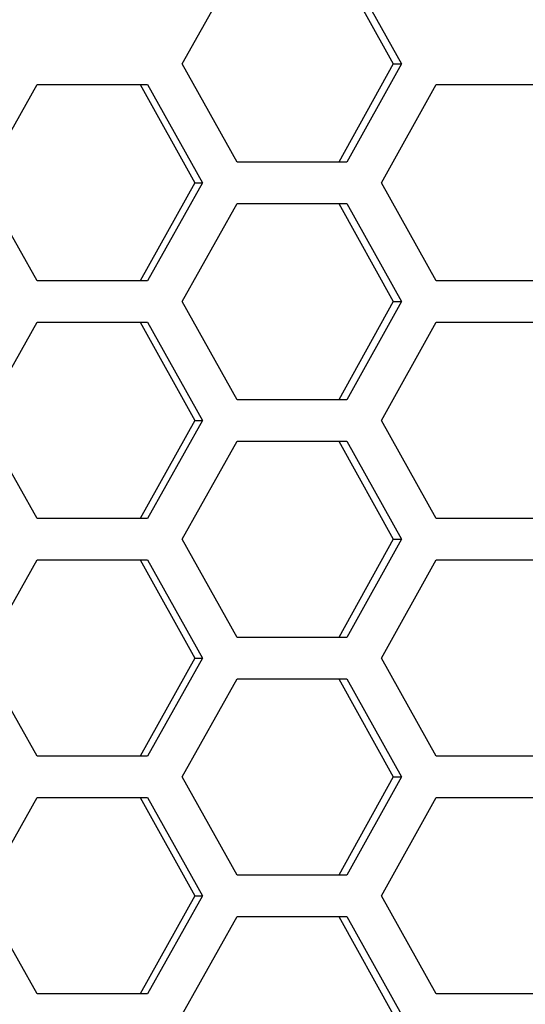
# Model space of a CAD drawing. Units: inches. Extents: x 0 to 210, y 43 to 254.
# Drawn here: x 79 to 84, y 211 to 220 of the extents above; entities that cross this region are included whole.
import ezdxf

# ---------------------------------------------------------------- set-up
doc = ezdxf.new("R2010")
doc.units = ezdxf.units.IN
doc.header["$MEASUREMENT"] = 0

# ---------------------------------------------------------------- blocks, each defined once
blk = doc.blocks.new('block 4109')
at = {"color": 7, "lineweight": 25, "true_color": 0xffffff}
blk.add_lwpolyline([(82.5357, 211.8737), (83.058, 210.936)], dxfattribs=at)
blk = doc.blocks.new('block 4110')
at = {"color": 7, "lineweight": 25, "true_color": 0xffffff}
blk.add_lwpolyline([(81.488, 211.8737), (82.5357, 211.8737)], dxfattribs=at)
blk = doc.blocks.new('block 4111')
at = {"color": 7, "lineweight": 25, "true_color": 0xffffff}
blk.add_lwpolyline([(80.9627, 210.936), (81.488, 211.8737)], dxfattribs=at)
blk = doc.blocks.new('block 4341')
at = {"color": 7, "lineweight": 25, "true_color": 0xffffff}
blk.add_lwpolyline([(80.6307, 211.1332), (79.576, 211.1332)], dxfattribs=at)
blk = doc.blocks.new('block 4342')
at = {"color": 7, "lineweight": 25, "true_color": 0xffffff}
blk.add_lwpolyline([(81.1566, 212.0709), (80.6307, 211.1332)], dxfattribs=at)
blk = doc.blocks.new('block 4343')
at = {"color": 7, "lineweight": 25, "true_color": 0xffffff}
blk.add_lwpolyline([(80.6307, 213.0089), (81.1566, 212.0709)], dxfattribs=at)
blk = doc.blocks.new('block 4344')
at = {"color": 7, "lineweight": 25, "true_color": 0xffffff}
blk.add_lwpolyline([(79.576, 213.0089), (80.6307, 213.0089)], dxfattribs=at)
blk = doc.blocks.new('block 4345')
at = {"color": 7, "lineweight": 25, "true_color": 0xffffff}
blk.add_lwpolyline([(79.0472, 212.0709), (79.576, 213.0089)], dxfattribs=at)
blk = doc.blocks.new('block 4346')
at = {"color": 7, "lineweight": 25, "true_color": 0xffffff}
blk.add_lwpolyline([(79.576, 211.1332), (79.0472, 212.0709)], dxfattribs=at)
blk = doc.blocks.new('block 4347')
at = {"color": 7, "lineweight": 25, "true_color": 0xffffff}
blk.add_lwpolyline([(84.4269, 211.1332), (83.387, 211.1332)], dxfattribs=at)
blk = doc.blocks.new('block 4350')
at = {"color": 7, "lineweight": 25, "true_color": 0xffffff}
blk.add_lwpolyline([(83.387, 213.0089), (84.4269, 213.0089)], dxfattribs=at)
blk = doc.blocks.new('block 4351')
at = {"color": 7, "lineweight": 25, "true_color": 0xffffff}
blk.add_lwpolyline([(82.8654, 212.0709), (83.387, 213.0089)], dxfattribs=at)
blk = doc.blocks.new('block 4352')
at = {"color": 7, "lineweight": 25, "true_color": 0xffffff}
blk.add_lwpolyline([(83.387, 211.1332), (82.8654, 212.0709)], dxfattribs=at)
blk = doc.blocks.new('block 4587')
at = {"color": 7, "lineweight": 25, "true_color": 0xffffff}
blk.add_lwpolyline([(82.5357, 212.2684), (81.488, 212.2684)], dxfattribs=at)
blk = doc.blocks.new('block 4588')
at = {"color": 7, "lineweight": 25, "true_color": 0xffffff}
blk.add_lwpolyline([(83.058, 213.2061), (82.5357, 212.2684)], dxfattribs=at)
blk = doc.blocks.new('block 4589')
at = {"color": 7, "lineweight": 25, "true_color": 0xffffff}
blk.add_lwpolyline([(82.5357, 214.144), (83.058, 213.2061)], dxfattribs=at)
blk = doc.blocks.new('block 4590')
at = {"color": 7, "lineweight": 25, "true_color": 0xffffff}
blk.add_lwpolyline([(81.488, 214.144), (82.5357, 214.144)], dxfattribs=at)
blk = doc.blocks.new('block 4591')
at = {"color": 7, "lineweight": 25, "true_color": 0xffffff}
blk.add_lwpolyline([(80.9627, 213.2061), (81.488, 214.144)], dxfattribs=at)
blk = doc.blocks.new('block 4592')
at = {"color": 7, "lineweight": 25, "true_color": 0xffffff}
blk.add_lwpolyline([(81.488, 212.2684), (80.9627, 213.2061)], dxfattribs=at)
blk = doc.blocks.new('block 4833')
at = {"color": 7, "lineweight": 25, "true_color": 0xffffff}
blk.add_lwpolyline([(80.6307, 213.4033), (79.576, 213.4033)], dxfattribs=at)
blk = doc.blocks.new('block 4834')
at = {"color": 7, "lineweight": 25, "true_color": 0xffffff}
blk.add_lwpolyline([(81.1566, 214.3413), (80.6307, 213.4033)], dxfattribs=at)
blk = doc.blocks.new('block 4835')
at = {"color": 7, "lineweight": 25, "true_color": 0xffffff}
blk.add_lwpolyline([(80.6307, 215.2792), (81.1566, 214.3413)], dxfattribs=at)
blk = doc.blocks.new('block 4836')
at = {"color": 7, "lineweight": 25, "true_color": 0xffffff}
blk.add_lwpolyline([(79.576, 215.2792), (80.6307, 215.2792)], dxfattribs=at)
blk = doc.blocks.new('block 4837')
at = {"color": 7, "lineweight": 25, "true_color": 0xffffff}
blk.add_lwpolyline([(79.0472, 214.3413), (79.576, 215.2792)], dxfattribs=at)
blk = doc.blocks.new('block 4838')
at = {"color": 7, "lineweight": 25, "true_color": 0xffffff}
blk.add_lwpolyline([(79.576, 213.4033), (79.0472, 214.3413)], dxfattribs=at)
blk = doc.blocks.new('block 4839')
at = {"color": 7, "lineweight": 25, "true_color": 0xffffff}
blk.add_lwpolyline([(84.4269, 213.4033), (83.387, 213.4033)], dxfattribs=at)
blk = doc.blocks.new('block 4842')
at = {"color": 7, "lineweight": 25, "true_color": 0xffffff}
blk.add_lwpolyline([(83.387, 215.2792), (84.4269, 215.2792)], dxfattribs=at)
blk = doc.blocks.new('block 4843')
at = {"color": 7, "lineweight": 25, "true_color": 0xffffff}
blk.add_lwpolyline([(82.8654, 214.3413), (83.387, 215.2792)], dxfattribs=at)
blk = doc.blocks.new('block 4844')
at = {"color": 7, "lineweight": 25, "true_color": 0xffffff}
blk.add_lwpolyline([(83.387, 213.4033), (82.8654, 214.3413)], dxfattribs=at)
blk = doc.blocks.new('block 5091')
at = {"color": 7, "lineweight": 25, "true_color": 0xffffff}
blk.add_lwpolyline([(82.5357, 214.5385), (81.488, 214.5385)], dxfattribs=at)
blk = doc.blocks.new('block 5092')
at = {"color": 7, "lineweight": 25, "true_color": 0xffffff}
blk.add_lwpolyline([(83.058, 215.4764), (82.5357, 214.5385)], dxfattribs=at)
blk = doc.blocks.new('block 5093')
at = {"color": 7, "lineweight": 25, "true_color": 0xffffff}
blk.add_lwpolyline([(82.5357, 216.4142), (83.058, 215.4764)], dxfattribs=at)
blk = doc.blocks.new('block 5094')
at = {"color": 7, "lineweight": 25, "true_color": 0xffffff}
blk.add_lwpolyline([(81.488, 216.4142), (82.5357, 216.4142)], dxfattribs=at)
blk = doc.blocks.new('block 5095')
at = {"color": 7, "lineweight": 25, "true_color": 0xffffff}
blk.add_lwpolyline([(80.9627, 215.4764), (81.488, 216.4142)], dxfattribs=at)
blk = doc.blocks.new('block 5096')
at = {"color": 7, "lineweight": 25, "true_color": 0xffffff}
blk.add_lwpolyline([(81.488, 214.5385), (80.9627, 215.4764)], dxfattribs=at)
blk = doc.blocks.new('block 5349')
at = {"color": 7, "lineweight": 25, "true_color": 0xffffff}
blk.add_lwpolyline([(80.6307, 215.6737), (79.576, 215.6737)], dxfattribs=at)
blk = doc.blocks.new('block 5350')
at = {"color": 7, "lineweight": 25, "true_color": 0xffffff}
blk.add_lwpolyline([(81.1566, 216.6116), (80.6307, 215.6737)], dxfattribs=at)
blk = doc.blocks.new('block 5351')
at = {"color": 7, "lineweight": 25, "true_color": 0xffffff}
blk.add_lwpolyline([(80.6307, 217.5493), (81.1566, 216.6116)], dxfattribs=at)
blk = doc.blocks.new('block 5352')
at = {"color": 7, "lineweight": 25, "true_color": 0xffffff}
blk.add_lwpolyline([(79.576, 217.5493), (80.6307, 217.5493)], dxfattribs=at)
blk = doc.blocks.new('block 5353')
at = {"color": 7, "lineweight": 25, "true_color": 0xffffff}
blk.add_lwpolyline([(79.0472, 216.6116), (79.576, 217.5493)], dxfattribs=at)
blk = doc.blocks.new('block 5354')
at = {"color": 7, "lineweight": 25, "true_color": 0xffffff}
blk.add_lwpolyline([(79.576, 215.6737), (79.0472, 216.6116)], dxfattribs=at)
blk = doc.blocks.new('block 5355')
at = {"color": 7, "lineweight": 25, "true_color": 0xffffff}
blk.add_lwpolyline([(84.4269, 215.6737), (83.387, 215.6737)], dxfattribs=at)
blk = doc.blocks.new('block 5358')
at = {"color": 7, "lineweight": 25, "true_color": 0xffffff}
blk.add_lwpolyline([(83.387, 217.5493), (84.4269, 217.5493)], dxfattribs=at)
blk = doc.blocks.new('block 5359')
at = {"color": 7, "lineweight": 25, "true_color": 0xffffff}
blk.add_lwpolyline([(82.8654, 216.6116), (83.387, 217.5493)], dxfattribs=at)
blk = doc.blocks.new('block 5360')
at = {"color": 7, "lineweight": 25, "true_color": 0xffffff}
blk.add_lwpolyline([(83.387, 215.6737), (82.8654, 216.6116)], dxfattribs=at)
blk = doc.blocks.new('block 5619')
at = {"color": 7, "lineweight": 25, "true_color": 0xffffff}
blk.add_lwpolyline([(82.5357, 216.8088), (81.488, 216.8088)], dxfattribs=at)
blk = doc.blocks.new('block 5620')
at = {"color": 7, "lineweight": 25, "true_color": 0xffffff}
blk.add_lwpolyline([(83.058, 217.7466), (82.5357, 216.8088)], dxfattribs=at)
blk = doc.blocks.new('block 5621')
at = {"color": 7, "lineweight": 25, "true_color": 0xffffff}
blk.add_lwpolyline([(82.5357, 218.6845), (83.058, 217.7466)], dxfattribs=at)
blk = doc.blocks.new('block 5622')
at = {"color": 7, "lineweight": 25, "true_color": 0xffffff}
blk.add_lwpolyline([(81.488, 218.6845), (82.5357, 218.6845)], dxfattribs=at)
blk = doc.blocks.new('block 5623')
at = {"color": 7, "lineweight": 25, "true_color": 0xffffff}
blk.add_lwpolyline([(80.9627, 217.7466), (81.488, 218.6845)], dxfattribs=at)
blk = doc.blocks.new('block 5624')
at = {"color": 7, "lineweight": 25, "true_color": 0xffffff}
blk.add_lwpolyline([(81.488, 216.8088), (80.9627, 217.7466)], dxfattribs=at)
blk = doc.blocks.new('block 5691')
at = {"color": 7, "lineweight": 25, "true_color": 0xffffff}
blk.add_lwpolyline([(80.6307, 217.944), (79.576, 217.944)], dxfattribs=at)
blk = doc.blocks.new('block 5692')
at = {"color": 7, "lineweight": 25, "true_color": 0xffffff}
blk.add_lwpolyline([(81.1566, 218.8817), (80.6307, 217.944)], dxfattribs=at)
blk = doc.blocks.new('block 5693')
at = {"color": 7, "lineweight": 25, "true_color": 0xffffff}
blk.add_lwpolyline([(80.6307, 219.8197), (81.1566, 218.8817)], dxfattribs=at)
blk = doc.blocks.new('block 5694')
at = {"color": 7, "lineweight": 25, "true_color": 0xffffff}
blk.add_lwpolyline([(79.576, 219.8197), (80.6307, 219.8197)], dxfattribs=at)
blk = doc.blocks.new('block 5695')
at = {"color": 7, "lineweight": 25, "true_color": 0xffffff}
blk.add_lwpolyline([(79.0472, 218.8817), (79.576, 219.8197)], dxfattribs=at)
blk = doc.blocks.new('block 5696')
at = {"color": 7, "lineweight": 25, "true_color": 0xffffff}
blk.add_lwpolyline([(79.576, 217.944), (79.0472, 218.8817)], dxfattribs=at)
blk = doc.blocks.new('block 5697')
at = {"color": 7, "lineweight": 25, "true_color": 0xffffff}
blk.add_lwpolyline([(84.4269, 217.944), (83.387, 217.944)], dxfattribs=at)
blk = doc.blocks.new('block 5700')
at = {"color": 7, "lineweight": 25, "true_color": 0xffffff}
blk.add_lwpolyline([(83.387, 219.8197), (84.4269, 219.8197)], dxfattribs=at)
blk = doc.blocks.new('block 5701')
at = {"color": 7, "lineweight": 25, "true_color": 0xffffff}
blk.add_lwpolyline([(82.8654, 218.8817), (83.387, 219.8197)], dxfattribs=at)
blk = doc.blocks.new('block 5702')
at = {"color": 7, "lineweight": 25, "true_color": 0xffffff}
blk.add_lwpolyline([(83.387, 217.944), (82.8654, 218.8817)], dxfattribs=at)
blk = doc.blocks.new('block 5733')
at = {"color": 7, "lineweight": 25, "true_color": 0xffffff}
blk.add_lwpolyline([(82.5357, 219.079), (81.488, 219.079)], dxfattribs=at)
blk = doc.blocks.new('block 5734')
at = {"color": 7, "lineweight": 25, "true_color": 0xffffff}
blk.add_lwpolyline([(83.058, 220.0169), (82.5357, 219.079)], dxfattribs=at)
blk = doc.blocks.new('block 5735')
at = {"color": 7, "lineweight": 25, "true_color": 0xffffff}
blk.add_lwpolyline([(82.5357, 220.9548), (83.058, 220.0169)], dxfattribs=at)
blk = doc.blocks.new('block 5737')
at = {"color": 7, "lineweight": 25, "true_color": 0xffffff}
blk.add_lwpolyline([(80.9627, 220.0169), (81.488, 220.9548)], dxfattribs=at)
blk = doc.blocks.new('block 5738')
at = {"color": 7, "lineweight": 25, "true_color": 0xffffff}
blk.add_lwpolyline([(81.488, 219.079), (80.9627, 220.0169)], dxfattribs=at)
blk = doc.blocks.new('block 7673')
at = {"color": 7, "lineweight": 25, "true_color": 0xffffff}
blk.add_lwpolyline([(81.0831, 216.6116), (81.1566, 216.6116)], dxfattribs=at)
blk = doc.blocks.new('block 7674')
at = {"color": 7, "lineweight": 25, "true_color": 0xffffff}
blk.add_lwpolyline([(80.5593, 217.5493), (81.0831, 216.6116)], dxfattribs=at)
blk = doc.blocks.new('block 7675')
at = {"color": 7, "lineweight": 25, "true_color": 0xffffff}
blk.add_lwpolyline([(81.0831, 212.0709), (81.1566, 212.0709)], dxfattribs=at)
blk = doc.blocks.new('block 7676')
at = {"color": 7, "lineweight": 25, "true_color": 0xffffff}
blk.add_lwpolyline([(80.5593, 213.0089), (81.0831, 212.0709)], dxfattribs=at)
blk = doc.blocks.new('block 7679')
at = {"color": 7, "lineweight": 25, "true_color": 0xffffff}
blk.add_lwpolyline([(81.0831, 214.3413), (81.1566, 214.3413)], dxfattribs=at)
blk = doc.blocks.new('block 7680')
at = {"color": 7, "lineweight": 25, "true_color": 0xffffff}
blk.add_lwpolyline([(80.5593, 215.2792), (81.0831, 214.3413)], dxfattribs=at)
blk = doc.blocks.new('block 7685')
at = {"color": 7, "lineweight": 25, "true_color": 0xffffff}
blk.add_lwpolyline([(81.0831, 218.8817), (81.1566, 218.8817)], dxfattribs=at)
blk = doc.blocks.new('block 7686')
at = {"color": 7, "lineweight": 25, "true_color": 0xffffff}
blk.add_lwpolyline([(80.5593, 219.8197), (81.0831, 218.8817)], dxfattribs=at)
blk = doc.blocks.new('block 7687')
at = {"color": 7, "lineweight": 25, "true_color": 0xffffff}
blk.add_lwpolyline([(81.0831, 218.8817), (80.5593, 217.944)], dxfattribs=at)
blk = doc.blocks.new('block 7688')
at = {"color": 7, "lineweight": 25, "true_color": 0xffffff}
blk.add_lwpolyline([(81.0831, 214.3413), (80.5593, 213.4033)], dxfattribs=at)
blk = doc.blocks.new('block 7697')
at = {"color": 7, "lineweight": 25, "true_color": 0xffffff}
blk.add_lwpolyline([(81.0831, 216.6116), (80.5593, 215.6737)], dxfattribs=at)
blk = doc.blocks.new('block 7720')
at = {"color": 7, "lineweight": 25, "true_color": 0xffffff}
blk.add_lwpolyline([(81.0831, 212.0709), (80.5593, 211.1332)], dxfattribs=at)
blk = doc.blocks.new('block 7859')
at = {"color": 7, "lineweight": 25, "true_color": 0xffffff}
blk.add_lwpolyline([(82.9768, 217.7466), (83.058, 217.7466)], dxfattribs=at)
blk = doc.blocks.new('block 7860')
at = {"color": 7, "lineweight": 25, "true_color": 0xffffff}
blk.add_lwpolyline([(82.9768, 217.7466), (82.4568, 216.8088)], dxfattribs=at)
blk = doc.blocks.new('block 7865')
at = {"color": 7, "lineweight": 25, "true_color": 0xffffff}
blk.add_lwpolyline([(82.9768, 220.0169), (83.058, 220.0169)], dxfattribs=at)
blk = doc.blocks.new('block 7866')
at = {"color": 7, "lineweight": 25, "true_color": 0xffffff}
blk.add_lwpolyline([(82.9768, 220.0169), (82.4568, 219.079)], dxfattribs=at)
blk = doc.blocks.new('block 7867')
at = {"color": 7, "lineweight": 25, "true_color": 0xffffff}
blk.add_lwpolyline([(82.9768, 215.4764), (83.058, 215.4764)], dxfattribs=at)
blk = doc.blocks.new('block 7868')
at = {"color": 7, "lineweight": 25, "true_color": 0xffffff}
blk.add_lwpolyline([(82.4568, 216.4142), (82.9768, 215.4764)], dxfattribs=at)
blk = doc.blocks.new('block 7869')
at = {"color": 7, "lineweight": 25, "true_color": 0xffffff}
blk.add_lwpolyline([(82.9768, 213.2061), (83.058, 213.2061)], dxfattribs=at)
blk = doc.blocks.new('block 7870')
at = {"color": 7, "lineweight": 25, "true_color": 0xffffff}
blk.add_lwpolyline([(82.4568, 214.144), (82.9768, 213.2061)], dxfattribs=at)
blk = doc.blocks.new('block 7875')
at = {"color": 7, "lineweight": 25, "true_color": 0xffffff}
blk.add_lwpolyline([(82.9768, 213.2061), (82.4568, 212.2684)], dxfattribs=at)
blk = doc.blocks.new('block 7876')
at = {"color": 7, "lineweight": 25, "true_color": 0xffffff}
blk.add_lwpolyline([(82.9768, 215.4764), (82.4568, 214.5385)], dxfattribs=at)
blk = doc.blocks.new('block 7879')
at = {"color": 7, "lineweight": 25, "true_color": 0xffffff}
blk.add_lwpolyline([(82.4568, 218.6845), (82.9768, 217.7466)], dxfattribs=at)
blk = doc.blocks.new('block 7880')
at = {"color": 7, "lineweight": 25, "true_color": 0xffffff}
blk.add_lwpolyline([(82.4568, 211.8737), (82.9768, 210.936)], dxfattribs=at)
blk = doc.blocks.new('block 7889')
at = {"color": 7, "lineweight": 25, "true_color": 0xffffff}
blk.add_lwpolyline([(82.4568, 220.9548), (82.9768, 220.0169)], dxfattribs=at)

msp = doc.modelspace()

# ---------------------------------------------------------------- block references
for name in ['block 5737', 'block 7889', 'block 5735', 'block 5738', 'block 7866', 'block 5734', 'block 7865', 'block 5695', 'block 5694', 'block 7686', 'block 5693', 'block 5701', 'block 5700', 'block 5733', 'block 5696', 'block 7687', 'block 5692', 'block 7685', 'block 5702', 'block 5623', 'block 5622', 'block 7879', 'block 5621', 'block 5691', 'block 5697', 'block 5624', 'block 7860', 'block 5620', 'block 7859', 'block 5353', 'block 5352', 'block 7674', 'block 5351', 'block 5359', 'block 5358', 'block 5619', 'block 5354', 'block 7697', 'block 5350', 'block 7673', 'block 5360', 'block 5095', 'block 5094', 'block 7868', 'block 5093', 'block 5349', 'block 5355', 'block 5096', 'block 7876', 'block 5092', 'block 7867', 'block 4837', 'block 4836', 'block 7680', 'block 4835', 'block 4843', 'block 4842', 'block 5091', 'block 4838', 'block 7688', 'block 4834', 'block 7679', 'block 4844', 'block 4591', 'block 4590', 'block 7870', 'block 4589', 'block 4833', 'block 4839', 'block 4592', 'block 7875', 'block 4588', 'block 7869', 'block 4345', 'block 4344', 'block 7676', 'block 4343', 'block 4351', 'block 4350', 'block 4587', 'block 4346', 'block 7720', 'block 4342', 'block 7675', 'block 4352', 'block 4111', 'block 4110', 'block 7880', 'block 4109', 'block 4341', 'block 4347']:
    msp.add_blockref(name, (0, 0))

doc.saveas('drawing.dxf')
